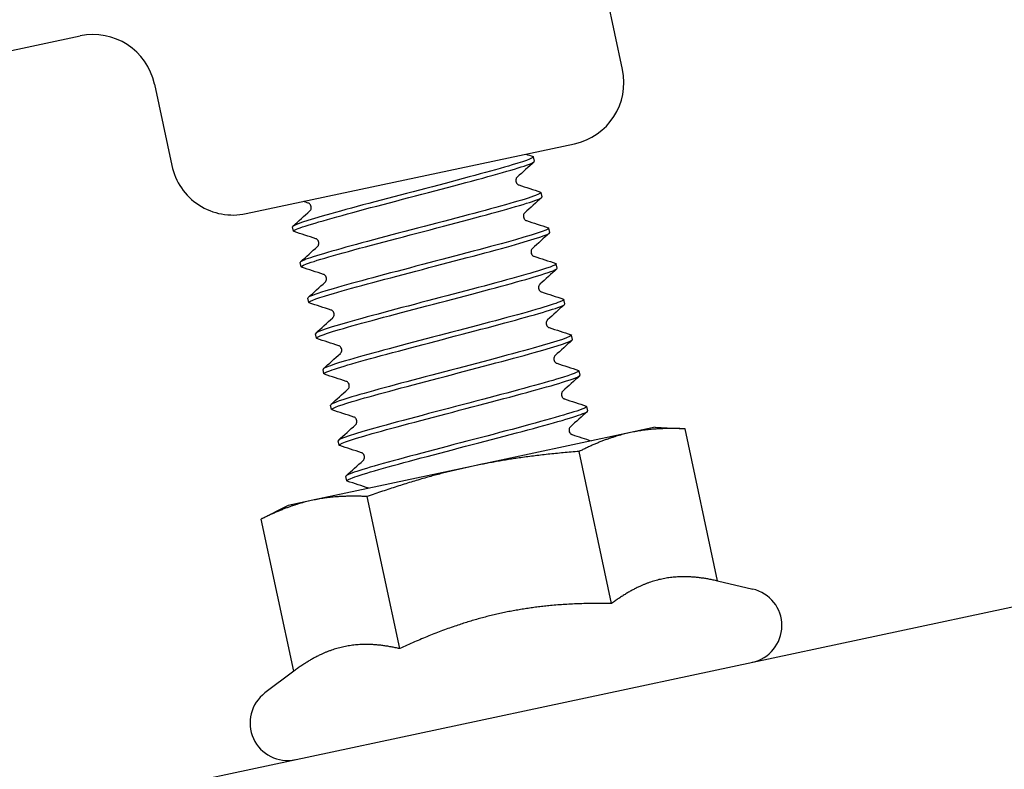
# Model space of a CAD drawing. Units: millimetres. Extents: x -4827 to 49754, y 0 to 4967.
# Drawn here: x 49039 to 49086, y 516 to 552 of the extents above; entities that cross this region are included whole.
import ezdxf

# ---------------------------------------------------------------- set-up
doc = ezdxf.new("R2010")
doc.units = ezdxf.units.MM
doc.layers.add('02_Zubehör_sonstiges', color=7, linetype='Continuous', lineweight=25, true_color=0xff7f7f)

msp = doc.modelspace()

# ---------------------------------------------------------------- linework, layer by layer
at = {"layer": '02_Zubehör_sonstiges'}
for p, q in [((49067.592, 549.573), (49066.758, 553.485)), ((49017.989, 546.157), (49041.584, 551.186)), ((49045.144, 548.878), (49045.977, 544.965)), ((49049.537, 542.657), (49065.283, 546.013)), ((49063.369, 545.17), (49063.323, 545.386)), ((49063.733, 543.459), (49063.687, 543.674)), ((49051.815, 541.813), (49051.769, 542.028)), ((49064.098, 541.747), (49064.052, 541.963)), ((49052.179, 540.102), (49052.134, 540.317)), ((49064.463, 540.036), (49064.417, 540.251)), ((49052.544, 538.39), (49052.498, 538.605)), ((49064.828, 538.324), (49064.782, 538.539)), ((49052.909, 536.678), (49052.863, 536.894)), ((49065.193, 536.613), (49065.147, 536.828)), ((49053.274, 534.967), (49053.228, 535.182)), ((49065.557, 534.901), (49065.512, 535.116)), ((49053.639, 533.255), (49053.593, 533.47)), ((49065.922, 533.19), (49065.876, 533.405)), ((49069.158, 532.401), (49067.978, 532.15)), ((49069.158, 532.401), (49070.597, 532.327)), ((49072.153, 525.026), (49070.597, 532.327)), ((49054.004, 531.544), (49053.958, 531.759)), ((49067.978, 532.15), (49060.355, 530.525)), ((49067.071, 523.943), (49065.515, 531.243)), ((49060.355, 530.525), (49052.732, 528.9)), ((49054.368, 529.832), (49054.322, 530.047)), ((49052.732, 528.9), (49051.553, 528.649)), ((49056.907, 521.777), (49055.351, 529.077)), ((49051.553, 528.649), (49050.269, 527.994)), ((49051.825, 520.694), (49050.269, 527.994)), ((49072.153, 525.026), (49073.84, 524.638)), ((49051.825, 520.694), (49050.444, 519.651))]:
    msp.add_line(p, q, dxfattribs=at)
at = {"layer": '02_Zubehör_sonstiges', "extrusion": (-0.978029, -0.208467, 0)}
msp.add_line((48991.461, 503.571), (49134.253, 534.007), dxfattribs=at)
at = {"layer": '02_Zubehör_sonstiges'}
for centre, radius, start, end in [((49042.209, 548.252), 3, 12.0325, 102.0325), ((49064.658, 548.947), 3, 282.0325, 12.0325), ((49048.911, 545.591), 3, 192.0325, 282.0325), ((49073.436, 522.884), 1.8, 282.0325, 77.0325), ((49051.528, 518.214), 1.8, 127.0325, 282.0325)]:
    msp.add_arc(centre, radius, start, end, dxfattribs=at)
for points, knots in [([(49063.296, 545.403), (49063.411, 545.362), (49063.062, 545.222), (49062.306, 544.996), (49061.366, 544.714), (49059.814, 544.302), (49058.167, 543.87), (49056.52, 543.438), (49054.806, 542.991), (49053.596, 542.652), (49052.433, 542.326), (49051.756, 542.104), (49051.769, 542.028)], [51.756049, 51.756049, 51.756049, 51.756049, 52.444393, 52.444393, 52.444393, 53.29996, 53.29996, 53.29996, 54.155489, 54.155489, 54.155489, 54.977871, 54.977871, 54.977871, 54.977871]), ([(49051.842, 541.796), (49051.804, 541.808), (49051.807, 541.828), (49051.853, 541.857), (49052.048, 541.981), (49053.006, 542.267), (49054.4, 542.646), (49055.794, 543.025), (49057.599, 543.491), (49059.204, 543.916), (49060.808, 544.339), (49062.185, 544.715), (49062.867, 544.942), (49063.204, 545.054), (49063.369, 545.13), (49063.36, 545.169)], [-61.341286, -61.341286, -61.341286, -61.341286, -61.13563, -61.13563, -61.13563, -60.272086, -60.272086, -60.272086, -59.409013, -59.409013, -59.409013, -58.546402, -58.546402, -58.546402, -58.119464, -58.119464, -58.119464, -58.119464]), ([(49062.537, 544.405), (49062.532, 544.4), (49062.523, 544.392), (49062.503, 544.364), (49062.493, 544.347), (49062.475, 544.297), (49062.468, 544.257), (49062.478, 544.182), (49062.491, 544.148), (49062.525, 544.094), (49062.547, 544.074), (49062.582, 544.048), (49062.597, 544.041), (49062.61, 544.036), (49062.613, 544.034), (49062.616, 544.034)], [0, 0, 0, 0, 0.0184856, 0.0184856, 0.0321361, 0.0321361, 0.0509678, 0.0509678, 0.0671055, 0.0671055, 0.0836749, 0.0836749, 0.1006955, 0.1006955, 0.1077604, 0.1077604, 0.1077604, 0.1077604]), ([(49063.656, 543.69), (49063.726, 543.668), (49063.65, 543.614), (49063.42, 543.528), (49062.922, 543.34), (49061.708, 543.001), (49060.185, 542.595), (49058.662, 542.189), (49056.857, 541.723), (49055.369, 541.325), (49053.881, 540.926), (49052.737, 540.601), (49052.32, 540.431), (49052.191, 540.379), (49052.132, 540.341), (49052.139, 540.318)], [58.039235, 58.039235, 58.039235, 58.039235, 58.432574, 58.432574, 58.432574, 59.28788, 59.28788, 59.28788, 60.143149, 60.143149, 60.143149, 60.998381, 60.998381, 60.998381, 61.261057, 61.261057, 61.261057, 61.261057]), ([(49052.211, 540.085), (49052.142, 540.107), (49052.214, 540.159), (49052.432, 540.242), (49052.941, 540.436), (49054.238, 540.797), (49055.853, 541.226), (49057.443, 541.649), (49059.31, 542.131), (49060.797, 542.531), (49062.26, 542.925), (49063.329, 543.236), (49063.637, 543.384), (49063.705, 543.416), (49063.735, 543.441), (49063.729, 543.458)], [-67.624472, -67.624472, -67.624472, -67.624472, -67.239433, -67.239433, -67.239433, -66.343932, -66.343932, -66.343932, -65.462424, -65.462424, -65.462424, -64.594689, -64.594689, -64.594689, -64.402649, -64.402649, -64.402649, -64.402649]), ([(49052.6, 542.793), (49052.606, 542.798), (49052.615, 542.807), (49052.634, 542.835), (49052.644, 542.851), (49052.663, 542.902), (49052.669, 542.942), (49052.659, 543.016), (49052.646, 543.05), (49052.612, 543.104), (49052.591, 543.125), (49052.555, 543.151), (49052.541, 543.157), (49052.527, 543.163), (49052.524, 543.164), (49052.521, 543.165)], [0, 0, 0, 0, 0.0184856, 0.0184856, 0.0321361, 0.0321361, 0.0509678, 0.0509678, 0.0671055, 0.0671055, 0.0836749, 0.0836749, 0.1006955, 0.1006955, 0.1077604, 0.1077604, 0.1077604, 0.1077604]), ([(49062.902, 542.694), (49062.896, 542.689), (49062.887, 542.68), (49062.868, 542.652), (49062.858, 542.636), (49062.839, 542.585), (49062.833, 542.545), (49062.843, 542.471), (49062.856, 542.437), (49062.89, 542.383), (49062.911, 542.363), (49062.947, 542.336), (49062.961, 542.33), (49062.975, 542.324), (49062.978, 542.323), (49062.981, 542.322)], [0, 0, 0, 0, 0.0184856, 0.0184856, 0.0321361, 0.0321361, 0.0509678, 0.0509678, 0.0671055, 0.0671055, 0.0836749, 0.0836749, 0.1006955, 0.1006955, 0.1077604, 0.1077604, 0.1077604, 0.1077604]), ([(49052.571, 538.373), (49052.457, 538.414), (49052.803, 538.553), (49053.555, 538.778), (49054.492, 539.059), (49056.04, 539.47), (49057.686, 539.902), (49059.332, 540.334), (49061.045, 540.78), (49062.258, 541.12), (49063.428, 541.448), (49064.112, 541.672), (49064.098, 541.747)], [-73.907657, -73.907657, -73.907657, -73.907657, -73.221077, -73.221077, -73.221077, -72.366142, -72.366142, -72.366142, -71.511349, -71.511349, -71.511349, -70.685835, -70.685835, -70.685835, -70.685835]), ([(49064.028, 541.98), (49064.045, 541.975), (49064.054, 541.967), (49064.052, 541.958), (49064.042, 541.874), (49063.276, 541.63), (49062.013, 541.28), (49060.749, 540.929), (49059.011, 540.477), (49057.375, 540.048), (49055.74, 539.618), (49054.235, 539.216), (49053.363, 538.949), (49052.791, 538.774), (49052.498, 538.658), (49052.505, 538.607)], [64.32242, 64.32242, 64.32242, 64.32242, 64.418947, 64.418947, 64.418947, 65.273998, 65.273998, 65.273998, 66.129013, 66.129013, 66.129013, 66.983992, 66.983992, 66.983992, 67.544242, 67.544242, 67.544242, 67.544242]), ([(49052.965, 541.082), (49052.971, 541.087), (49052.979, 541.095), (49052.999, 541.123), (49053.009, 541.14), (49053.027, 541.191), (49053.034, 541.231), (49053.024, 541.305), (49053.011, 541.339), (49052.977, 541.393), (49052.956, 541.413), (49052.92, 541.439), (49052.906, 541.446), (49052.892, 541.451), (49052.889, 541.453), (49052.886, 541.453)], [0, 0, 0, 0, 0.0184856, 0.0184856, 0.0321361, 0.0321361, 0.0509678, 0.0509678, 0.0671055, 0.0671055, 0.0836749, 0.0836749, 0.1006955, 0.1006955, 0.1077604, 0.1077604, 0.1077604, 0.1077604]), ([(49063.267, 540.982), (49063.261, 540.977), (49063.252, 540.969), (49063.233, 540.941), (49063.223, 540.924), (49063.204, 540.873), (49063.198, 540.833), (49063.208, 540.759), (49063.22, 540.725), (49063.255, 540.671), (49063.276, 540.651), (49063.312, 540.625), (49063.326, 540.618), (49063.34, 540.613), (49063.343, 540.611), (49063.346, 540.611)], [0, 0, 0, 0, 0.0184856, 0.0184856, 0.0321361, 0.0321361, 0.0509678, 0.0509678, 0.0671055, 0.0671055, 0.0836749, 0.0836749, 0.1006955, 0.1006955, 0.1077604, 0.1077604, 0.1077604, 0.1077604]), ([(49064.389, 540.268), (49064.498, 540.229), (49064.194, 540.102), (49063.515, 539.896), (49062.625, 539.625), (49061.109, 539.221), (49059.471, 538.79), (49057.833, 538.36), (49056.101, 537.91), (49054.851, 537.562), (49053.601, 537.215), (49052.855, 536.974), (49052.863, 536.895), (49052.863, 536.894), (49052.863, 536.894), (49052.863, 536.894)], [70.605605, 70.605605, 70.605605, 70.605605, 71.258357, 71.258357, 71.258357, 72.113125, 72.113125, 72.113125, 72.967857, 72.967857, 72.967857, 73.822555, 73.822555, 73.822555, 73.827427, 73.827427, 73.827427, 73.827427]), ([(49052.934, 536.661), (49052.911, 536.668), (49052.904, 536.678), (49052.912, 536.692), (49052.971, 536.786), (49053.785, 537.04), (49055.081, 537.398), (49056.377, 537.755), (49058.132, 538.211), (49059.761, 538.639), (49061.389, 539.068), (49062.864, 539.463), (49063.692, 539.721), (49064.204, 539.88), (49064.463, 539.986), (49064.456, 540.034)], [-80.190842, -80.190842, -80.190842, -80.190842, -80.065874, -80.065874, -80.065874, -79.209738, -79.209738, -79.209738, -78.353759, -78.353759, -78.353759, -77.497936, -77.497936, -77.497936, -76.96902, -76.96902, -76.96902, -76.96902]), ([(49053.33, 539.37), (49053.335, 539.375), (49053.344, 539.384), (49053.364, 539.412), (49053.374, 539.428), (49053.392, 539.479), (49053.399, 539.519), (49053.389, 539.593), (49053.376, 539.627), (49053.342, 539.681), (49053.32, 539.702), (49053.285, 539.728), (49053.27, 539.734), (49053.257, 539.74), (49053.253, 539.741), (49053.251, 539.742)], [0, 0, 0, 0, 0.0184856, 0.0184856, 0.0321361, 0.0321361, 0.0509678, 0.0509678, 0.0671055, 0.0671055, 0.0836749, 0.0836749, 0.1006955, 0.1006955, 0.1077604, 0.1077604, 0.1077604, 0.1077604]), ([(49063.631, 539.271), (49063.626, 539.266), (49063.617, 539.257), (49063.597, 539.229), (49063.588, 539.213), (49063.569, 539.162), (49063.563, 539.122), (49063.572, 539.048), (49063.585, 539.014), (49063.62, 538.96), (49063.641, 538.939), (49063.677, 538.913), (49063.691, 538.907), (49063.705, 538.901), (49063.708, 538.9), (49063.711, 538.899)], [0, 0, 0, 0, 0.0184856, 0.0184856, 0.0321361, 0.0321361, 0.0509678, 0.0509678, 0.0671055, 0.0671055, 0.0836749, 0.0836749, 0.1006955, 0.1006955, 0.1077604, 0.1077604, 0.1077604, 0.1077604]), ([(49064.751, 538.556), (49064.814, 538.536), (49064.76, 538.491), (49064.582, 538.419), (49064.15, 538.246), (49062.994, 537.919), (49061.501, 537.519), (49060.009, 537.12), (49058.205, 536.654), (49056.689, 536.25), (49055.172, 535.846), (49053.97, 535.509), (49053.483, 535.324), (49053.309, 535.257), (49053.227, 535.211), (49053.235, 535.183)], [76.88879, 76.88879, 76.88879, 76.88879, 77.241001, 77.241001, 77.241001, 78.095527, 78.095527, 78.095527, 78.950019, 78.950019, 78.950019, 79.804477, 79.804477, 79.804477, 80.110613, 80.110613, 80.110613, 80.110613]), ([(49053.305, 534.951), (49053.234, 534.974), (49053.316, 535.03), (49053.56, 535.12), (49054.077, 535.312), (49055.309, 535.656), (49056.844, 536.064), (49058.378, 536.473), (49060.188, 536.94), (49061.668, 537.336), (49063.148, 537.733), (49064.273, 538.054), (49064.665, 538.219), (49064.778, 538.267), (49064.829, 538.301), (49064.822, 538.323)], [-86.474028, -86.474028, -86.474028, -86.474028, -86.070005, -86.070005, -86.070005, -85.21271, -85.21271, -85.21271, -84.355586, -84.355586, -84.355586, -83.498633, -83.498633, -83.498633, -83.252205, -83.252205, -83.252205, -83.252205]), ([(49053.695, 537.659), (49053.7, 537.664), (49053.709, 537.672), (49053.729, 537.7), (49053.738, 537.717), (49053.757, 537.767), (49053.763, 537.808), (49053.754, 537.882), (49053.741, 537.916), (49053.706, 537.97), (49053.685, 537.99), (49053.65, 538.016), (49053.635, 538.023), (49053.622, 538.028), (49053.618, 538.03), (49053.616, 538.03)], [0, 0, 0, 0, 0.0184856, 0.0184856, 0.0321361, 0.0321361, 0.0509678, 0.0509678, 0.0671055, 0.0671055, 0.0836749, 0.0836749, 0.1006955, 0.1006955, 0.1077604, 0.1077604, 0.1077604, 0.1077604]), ([(49063.996, 537.559), (49063.991, 537.554), (49063.982, 537.546), (49063.962, 537.518), (49063.953, 537.501), (49063.934, 537.45), (49063.928, 537.41), (49063.937, 537.336), (49063.95, 537.302), (49063.985, 537.248), (49064.006, 537.228), (49064.041, 537.202), (49064.056, 537.195), (49064.069, 537.189), (49064.073, 537.188), (49064.075, 537.187)], [0, 0, 0, 0, 0.0184856, 0.0184856, 0.0321361, 0.0321361, 0.0509678, 0.0509678, 0.0671055, 0.0671055, 0.0836749, 0.0836749, 0.1006955, 0.1006955, 0.1077604, 0.1077604, 0.1077604, 0.1077604]), ([(49053.666, 533.238), (49053.552, 533.279), (49053.892, 533.416), (49054.632, 533.638), (49055.565, 533.918), (49057.118, 534.331), (49058.77, 534.765), (49060.422, 535.198), (49062.144, 535.647), (49063.36, 535.987), (49064.526, 536.314), (49065.206, 536.537), (49065.192, 536.613)], [-92.757213, -92.757213, -92.757213, -92.757213, -92.076045, -92.076045, -92.076045, -91.217492, -91.217492, -91.217492, -90.359124, -90.359124, -90.359124, -89.535391, -89.535391, -89.535391, -89.535391]), ([(49065.123, 536.846), (49065.132, 536.843), (49065.138, 536.839), (49065.142, 536.836), (49065.209, 536.769), (49064.522, 536.541), (49063.312, 536.202), (49062.103, 535.863), (49060.391, 535.417), (49058.746, 534.986), (49057.102, 534.554), (49055.552, 534.143), (49054.613, 533.861), (49053.943, 533.661), (49053.592, 533.528), (49053.598, 533.472)], [83.171976, 83.171976, 83.171976, 83.171976, 83.221972, 83.221972, 83.221972, 84.076262, 84.076262, 84.076262, 84.930519, 84.930519, 84.930519, 85.784743, 85.784743, 85.784743, 86.393798, 86.393798, 86.393798, 86.393798]), ([(49054.06, 535.947), (49054.065, 535.952), (49054.074, 535.961), (49054.094, 535.989), (49054.103, 536.005), (49054.122, 536.056), (49054.128, 536.096), (49054.119, 536.17), (49054.106, 536.204), (49054.071, 536.258), (49054.05, 536.278), (49054.014, 536.305), (49054, 536.311), (49053.986, 536.317), (49053.983, 536.318), (49053.98, 536.319)], [0, 0, 0, 0, 0.0184856, 0.0184856, 0.0321361, 0.0321361, 0.0509678, 0.0509678, 0.0671055, 0.0671055, 0.0836749, 0.0836749, 0.1006955, 0.1006955, 0.1077604, 0.1077604, 0.1077604, 0.1077604]), ([(49064.361, 535.847), (49064.356, 535.843), (49064.347, 535.834), (49064.327, 535.806), (49064.317, 535.79), (49064.299, 535.739), (49064.292, 535.699), (49064.302, 535.625), (49064.315, 535.591), (49064.349, 535.536), (49064.371, 535.516), (49064.406, 535.49), (49064.421, 535.483), (49064.434, 535.478), (49064.438, 535.477), (49064.44, 535.476)], [0, 0, 0, 0, 0.0184856, 0.0184856, 0.0321361, 0.0321361, 0.0509678, 0.0509678, 0.0671055, 0.0671055, 0.0836749, 0.0836749, 0.1006955, 0.1006955, 0.1077604, 0.1077604, 0.1077604, 0.1077604]), ([(49065.482, 535.133), (49065.583, 535.097), (49065.338, 534.988), (49064.766, 534.809), (49063.953, 534.555), (49062.492, 534.163), (49060.871, 533.736), (49059.168, 533.288), (49057.321, 532.809), (49055.997, 532.442), (49054.71, 532.085), (49053.943, 531.839), (49053.958, 531.759)], [89.455161, 89.455161, 89.455161, 89.455161, 90.055372, 90.055372, 90.055372, 90.9094, 90.9094, 90.9094, 91.805804, 91.805804, 91.805804, 92.676983, 92.676983, 92.676983, 92.676983]), ([(49054.028, 531.526), (49054.012, 531.531), (49054.003, 531.538), (49054.003, 531.546), (49054.001, 531.627), (49054.764, 531.872), (49056.032, 532.224), (49057.3, 532.575), (49059.05, 533.03), (49060.695, 533.462), (49062.339, 533.894), (49063.848, 534.298), (49064.715, 534.564), (49065.272, 534.735), (49065.558, 534.849), (49065.551, 534.9)], [-99.040398, -99.040398, -99.040398, -99.040398, -98.951418, -98.951418, -98.951418, -98.091301, -98.091301, -98.091301, -97.231388, -97.231388, -97.231388, -96.371674, -96.371674, -96.371674, -95.818576, -95.818576, -95.818576, -95.818576]), ([(49054.424, 534.236), (49054.43, 534.241), (49054.439, 534.249), (49054.458, 534.277), (49054.468, 534.293), (49054.487, 534.344), (49054.493, 534.384), (49054.483, 534.459), (49054.47, 534.493), (49054.436, 534.547), (49054.415, 534.567), (49054.379, 534.593), (49054.365, 534.6), (49054.351, 534.605), (49054.348, 534.606), (49054.345, 534.607)], [0, 0, 0, 0, 0.0184856, 0.0184856, 0.0321361, 0.0321361, 0.0509678, 0.0509678, 0.0671055, 0.0671055, 0.0836749, 0.0836749, 0.1006955, 0.1006955, 0.1077604, 0.1077604, 0.1077604, 0.1077604]), ([(49064.726, 534.136), (49064.72, 534.131), (49064.712, 534.123), (49064.692, 534.095), (49064.682, 534.078), (49064.664, 534.027), (49064.657, 533.987), (49064.667, 533.913), (49064.68, 533.879), (49064.714, 533.825), (49064.735, 533.805), (49064.771, 533.779), (49064.785, 533.772), (49064.799, 533.766), (49064.802, 533.765), (49064.805, 533.764)], [0, 0, 0, 0, 0.0184856, 0.0184856, 0.0321361, 0.0321361, 0.0509678, 0.0509678, 0.0671055, 0.0671055, 0.0836749, 0.0836749, 0.1006955, 0.1006955, 0.1077604, 0.1077604, 0.1077604, 0.1077604]), ([(49065.844, 533.421), (49065.93, 533.392), (49065.782, 533.313), (49065.398, 533.184), (49064.721, 532.957), (49063.325, 532.576), (49061.695, 532.145), (49060.071, 531.717), (49058.247, 531.245), (49056.85, 530.864), (49055.458, 530.485), (49054.517, 530.202), (49054.35, 530.084), (49054.33, 530.069), (49054.321, 530.057), (49054.324, 530.048)], [95.738346, 95.738346, 95.738346, 95.738346, 96.235569, 96.235569, 96.235569, 97.111167, 97.111167, 97.111167, 97.983345, 97.983345, 97.983345, 98.852115, 98.852115, 98.852115, 98.960169, 98.960169, 98.960169, 98.960169]), ([(49054.399, 529.816), (49054.337, 529.835), (49054.388, 529.879), (49054.558, 529.948), (49054.983, 530.121), (49056.145, 530.45), (49057.651, 530.853), (49059.156, 531.255), (49060.977, 531.725), (49062.5, 532.132), (49064.023, 532.538), (49065.222, 532.875), (49065.691, 533.057), (49065.849, 533.119), (49065.923, 533.162), (49065.916, 533.188)], [-105.323583, -105.323583, -105.323583, -105.323583, -104.978092, -104.978092, -104.978092, -104.116496, -104.116496, -104.116496, -103.255118, -103.255118, -103.255118, -102.393955, -102.393955, -102.393955, -102.101761, -102.101761, -102.101761, -102.101761]), ([(49054.789, 532.524), (49054.795, 532.529), (49054.804, 532.537), (49054.823, 532.565), (49054.833, 532.582), (49054.852, 532.633), (49054.858, 532.673), (49054.848, 532.747), (49054.835, 532.781), (49054.801, 532.835), (49054.78, 532.855), (49054.744, 532.882), (49054.73, 532.888), (49054.716, 532.894), (49054.713, 532.895), (49054.71, 532.896)], [0, 0, 0, 0, 0.0184856, 0.0184856, 0.0321361, 0.0321361, 0.0509678, 0.0509678, 0.0671055, 0.0671055, 0.0836749, 0.0836749, 0.1006955, 0.1006955, 0.1077604, 0.1077604, 0.1077604, 0.1077604]), ([(49065.091, 532.424), (49065.085, 532.42), (49065.076, 532.411), (49065.057, 532.383), (49065.047, 532.367), (49065.028, 532.316), (49065.022, 532.276), (49065.032, 532.202), (49065.045, 532.168), (49065.079, 532.113), (49065.1, 532.093), (49065.136, 532.067), (49065.15, 532.06), (49065.164, 532.055), (49065.167, 532.054), (49065.17, 532.053)], [0, 0, 0, 0, 0.0184856, 0.0184856, 0.0321361, 0.0321361, 0.0509678, 0.0509678, 0.0671055, 0.0671055, 0.0836749, 0.0836749, 0.1006955, 0.1006955, 0.1077604, 0.1077604, 0.1077604, 0.1077604]), ([(49055.154, 530.813), (49055.159, 530.817), (49055.168, 530.826), (49055.188, 530.854), (49055.198, 530.87), (49055.216, 530.921), (49055.223, 530.961), (49055.213, 531.035), (49055.2, 531.069), (49055.166, 531.124), (49055.144, 531.144), (49055.109, 531.17), (49055.094, 531.177), (49055.081, 531.182), (49055.078, 531.183), (49055.075, 531.184)], [0, 0, 0, 0, 0.0184856, 0.0184856, 0.0321361, 0.0321361, 0.0509678, 0.0509678, 0.0671055, 0.0671055, 0.0836749, 0.0836749, 0.1006955, 0.1006955, 0.1077604, 0.1077604, 0.1077604, 0.1077604])]:
    msp.add_open_spline(points, degree=3, knots=knots, dxfattribs=at)
for points in [[(49062.957, 545.515), (49063.071, 545.478), (49063.185, 545.441), (49063.299, 545.403)], [(49063.354, 545.145), (49063.082, 544.898), (49062.809, 544.652), (49062.537, 544.405)], [(49062.616, 544.034), (49062.965, 543.92), (49063.315, 543.806), (49063.664, 543.692)], [(49052.521, 543.165), (49052.444, 543.19), (49052.366, 543.216), (49052.289, 543.241)], [(49063.719, 543.433), (49063.447, 543.187), (49063.174, 542.94), (49062.902, 542.694)], [(49051.783, 542.054), (49052.055, 542.3), (49052.328, 542.547), (49052.6, 542.793)], [(49062.981, 542.322), (49063.33, 542.208), (49063.679, 542.094), (49064.029, 541.98)], [(49052.886, 541.453), (49052.537, 541.568), (49052.187, 541.681), (49051.838, 541.795)], [(49064.084, 541.721), (49063.811, 541.475), (49063.539, 541.229), (49063.267, 540.982)], [(49052.148, 540.343), (49052.42, 540.589), (49052.693, 540.835), (49052.965, 541.082)], [(49063.346, 540.611), (49063.695, 540.497), (49064.044, 540.383), (49064.394, 540.269)], [(49053.251, 539.742), (49052.902, 539.856), (49052.552, 539.97), (49052.203, 540.084)], [(49064.449, 540.01), (49064.176, 539.764), (49063.904, 539.517), (49063.631, 539.271)], [(49052.513, 538.631), (49052.785, 538.877), (49053.058, 539.124), (49053.33, 539.37)], [(49063.711, 538.899), (49064.06, 538.785), (49064.409, 538.671), (49064.758, 538.557)], [(49053.616, 538.03), (49053.266, 538.144), (49052.917, 538.258), (49052.568, 538.372)], [(49064.814, 538.298), (49064.541, 538.052), (49064.269, 537.806), (49063.996, 537.559)], [(49052.877, 536.919), (49053.15, 537.166), (49053.422, 537.412), (49053.695, 537.659)], [(49064.075, 537.187), (49064.425, 537.073), (49064.774, 536.96), (49065.123, 536.846)], [(49053.98, 536.319), (49053.631, 536.433), (49053.282, 536.547), (49052.933, 536.661)], [(49065.178, 536.587), (49064.906, 536.34), (49064.633, 536.094), (49064.361, 535.847)], [(49053.242, 535.208), (49053.515, 535.454), (49053.787, 535.701), (49054.06, 535.947)], [(49064.44, 535.476), (49064.789, 535.362), (49065.139, 535.248), (49065.488, 535.134)], [(49054.345, 534.607), (49053.996, 534.721), (49053.647, 534.835), (49053.297, 534.949)], [(49065.543, 534.875), (49065.271, 534.629), (49064.998, 534.382), (49064.726, 534.136)], [(49053.607, 533.496), (49053.88, 533.743), (49054.152, 533.989), (49054.424, 534.236)], [(49064.805, 533.764), (49065.154, 533.65), (49065.504, 533.536), (49065.853, 533.423)], [(49054.71, 532.896), (49054.361, 533.01), (49054.012, 533.124), (49053.662, 533.237)], [(49065.908, 533.164), (49065.636, 532.917), (49065.363, 532.671), (49065.091, 532.424)], [(49053.972, 531.785), (49054.244, 532.031), (49054.517, 532.278), (49054.789, 532.524)], [(49065.17, 532.053), (49065.48, 531.952), (49065.79, 531.851), (49066.1, 531.75)], [(49055.075, 531.184), (49054.726, 531.298), (49054.376, 531.412), (49054.027, 531.526)], [(49054.337, 530.073), (49054.609, 530.32), (49054.882, 530.566), (49055.154, 530.813)], [(49055.431, 529.475), (49055.085, 529.589), (49054.738, 529.701), (49054.392, 529.814)]]:
    msp.add_open_spline(points, degree=3, dxfattribs=at)
for points, weights in [([(49070.597, 532.327), (49069.158, 532.401), (49067.978, 532.15)], [1, 1.0379548493, 1]), ([(49067.978, 532.15), (49066.799, 531.899), (49065.515, 531.243)], [1, 1.0379548493, 1]), ([(49065.515, 531.243), (49062.714, 531.028), (49060.355, 530.525)], [1, 1.0379548493, 1]), ([(49060.355, 530.525), (49057.997, 530.022), (49055.351, 529.077)], [1, 1.0379548493, 1]), ([(49052.732, 528.9), (49051.553, 528.649), (49050.269, 527.994)], [1, 1.0379548493, 1]), ([(49055.351, 529.077), (49053.912, 529.152), (49052.732, 528.9)], [1, 1.0379548493, 1]), ([(49069.477, 525.12), (49068.298, 524.868), (49067.071, 523.943)], [1, 1.05515067231, 1.0334085145]), ([(49072.153, 525.026), (49070.656, 525.371), (49069.477, 525.12)], [1.0334085145, 1.05515067231, 1]), ([(49067.071, 523.943), (49064.212, 523.998), (49061.854, 523.495)], [1.0334085145, 1.05515067231, 1]), ([(49061.854, 523.495), (49059.495, 522.992), (49056.907, 521.777)], [1, 1.05515067231, 1.0334085145]), ([(49054.231, 521.87), (49053.052, 521.619), (49051.825, 520.694)], [1, 1.05515067231, 1.0334085145]), ([(49056.907, 521.777), (49055.41, 522.122), (49054.231, 521.87)], [1.0334085145, 1.05515067231, 1])]:
    msp.add_rational_spline(points, weights, degree=2, dxfattribs=at)

doc.saveas('drawing.dxf')
